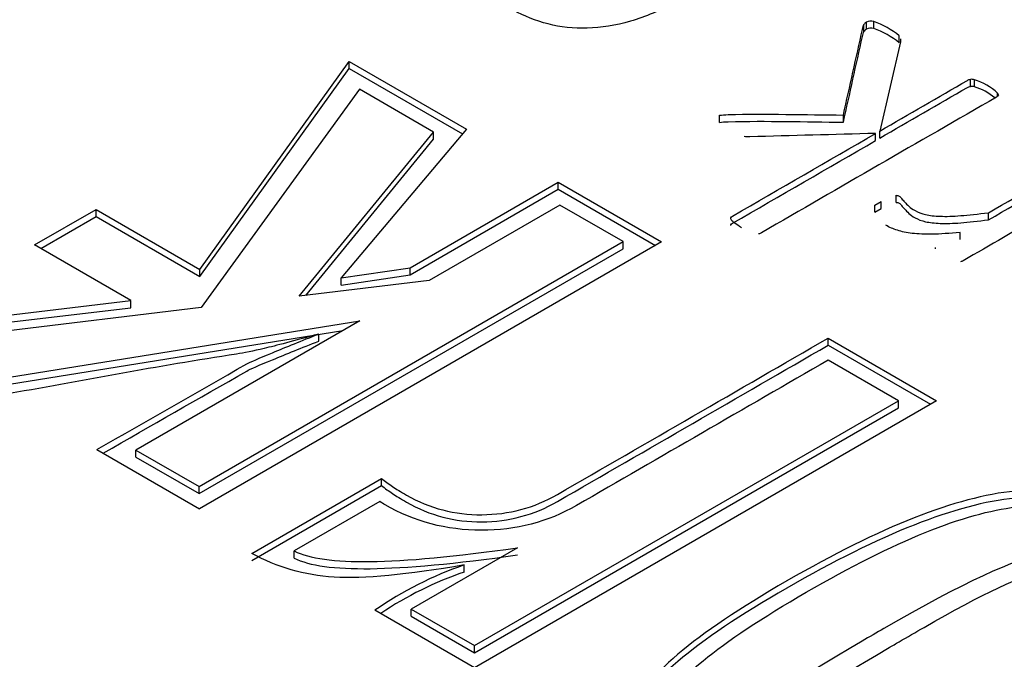
# Model space of a CAD drawing. Units: millimetres. Extents: x 13 to 415, y -156 to 292.
# Drawn here: x 280 to 281, y 77 to 78 of the extents above; entities that cross this region are included whole.
import ezdxf
from ezdxf import colors
from ezdxf.entities.mleader import LeaderData, LeaderLine
from ezdxf.math import Vec2, Vec3

# ---------------------------------------------------------------- set-up
doc = ezdxf.new("R2010")
doc.units = ezdxf.units.MM
for name, color, linetype in [('Default', 7, 'Continuous'), ('IW12C14', 7, 'Continuous'), ('X-00321-1', 7, 'Continuous')]:
    doc.layers.add(name, color=color, linetype=linetype)

# ---------------------------------------------------------------- blocks, each defined once
blk = doc.blocks.new('SE11')
at = {"layer": 'IW12C14', "color": 7, "linetype": 'Continuous'}
blk.add_ellipse((271.6208934428, 73.1836797662), major_axis=(-8.12, 2.134917449918076e-31), ratio=0.5773502692, start_param=2.417206277555963, end_param=8.578368010008301, dxfattribs=at)
at = {"layer": 'X-00321-1', "color": 7, "linetype": 'Continuous'}
for p, q in [((280.529608316, 77.5535583058), (280.529608316, 77.555191299)), ((280.530199213, 77.5541268968), (280.530199213, 77.5557598899)), ((280.5318931179, 77.5542861022), (280.5318931179, 77.5559190954)), ((280.538038447, 77.5512339061), (280.5332718776, 77.5307418888)), ((280.537762695, 77.5509882748), (280.537762695, 77.552621268)), ((280.5381172333, 77.5514994273), (280.5381172333, 77.5519162152)), ((280.3769658894, 77.498935477), (280.4112934109, 77.5467505559)), ((280.4112934109, 77.5467505559), (280.4382863267, 77.5311661887)), ((280.4112934109, 77.5451175627), (280.4112934109, 77.5467505559)), ((280.3769658894, 77.4973024838), (280.4112934109, 77.5451175627)), ((280.4112934109, 77.5451175627), (280.4373588791, 77.5300686576)), ((280.5541502394, 77.5409810744), (280.5541502394, 77.5426140675)), ((280.5550562815, 77.5409128435), (280.5550562815, 77.5425458366)), ((280.4136250249, 77.5403304179), (280.3772159756, 77.4902119214)), ((280.4306637425, 77.5304931097), (280.4136250249, 77.5403304179)), ((280.5603743548, 77.5388214677), (280.5603743548, 77.5394754456)), ((280.496439296, 77.532725134), (280.496439296, 77.5343581272)), ((280.5249205329, 77.5327933649), (280.5249205329, 77.5344263581)), ((280.3998146958, 77.4928006867), (280.4306637425, 77.5304931097)), ((280.4382863267, 77.5311661887), (280.4094101842, 77.4969944865)), ((280.4306637425, 77.5288601165), (280.4306637425, 77.5304931097)), ((280.5323264424, 77.5285630484), (280.5323264424, 77.5301960415)), ((280.5332718776, 77.5291088957), (280.5332718776, 77.5307418888)), ((280.4012962677, 77.4929779288), (280.4306637425, 77.5288601165)), ((280.4252830948, 77.4993243753), (280.45936053, 77.5189989917)), ((280.45936053, 77.5189989917), (280.4831250572, 77.5052785355)), ((280.45936053, 77.5173659985), (280.45936053, 77.5189989917)), ((280.4252830948, 77.4976913821), (280.45936053, 77.5173659985)), ((280.45936053, 77.5173659985), (280.4817108437, 77.5044620389)), ((280.5321294767, 77.5137069045), (280.5335870227, 77.514548419)), ((280.5335870227, 77.5129154259), (280.5335870227, 77.514548419)), ((280.5370142255, 77.514348275), (280.5370142255, 77.5159812682)), ((280.3389371513, 77.5045614475), (280.353079287, 77.5127264133)), ((280.353079287, 77.5127264133), (280.3769658894, 77.498935477)), ((280.353079287, 77.5110934202), (280.353079287, 77.5127264133)), ((280.4597192399, 77.5137179104), (280.4296772904, 77.4963731828)), ((280.4742469886, 77.5053303108), (280.4597192399, 77.5137179104)), ((280.5321294767, 77.5120739113), (280.5321294767, 77.5137069045)), ((280.5321294767, 77.5120739113), (280.5335870227, 77.5129154259)), ((280.5582865186, 77.5103453949), (280.5582865186, 77.511978388)), ((280.3403513649, 77.5037449509), (280.353079287, 77.5110934202)), ((280.353079287, 77.5110934202), (280.3769658894, 77.4973024838)), ((280.5517866513, 77.505819411), (280.5517866513, 77.5074524042)), ((280.3767675883, 77.4490505528), (280.4742469886, 77.5053303108)), ((280.4831250572, 77.5052785355), (280.3768572658, 77.4439247975)), ((280.4742469886, 77.5036973177), (280.4742469886, 77.5053303108)), ((280.3610834953, 77.4917752499), (280.3389371513, 77.5045614475)), ((280.3767675883, 77.4474175597), (280.4742469886, 77.5036973177)), ((280.5460746466, 77.5036922112), (280.5460746466, 77.5040181149)), ((280.3769658894, 77.4973024838), (280.3769658894, 77.498935477)), ((280.4094101842, 77.4969944865), (280.4252830948, 77.4993243753)), ((280.4252830948, 77.4976913821), (280.4252830948, 77.4993243753)), ((280.4296772904, 77.4963731828), (280.3998146958, 77.4928006867)), ((280.4094101842, 77.4953614933), (280.4252830948, 77.4976913821)), ((280.4094101842, 77.4953614933), (280.4094101842, 77.4969944865)), ((280.3053843292, 77.4851897167), (280.3610834953, 77.4917752499)), ((280.3610834953, 77.4901422567), (280.3610834953, 77.4917752499)), ((280.3077319862, 77.4838342963), (280.3610834953, 77.4901422567)), ((280.3772159756, 77.4902119214), (280.3179391738, 77.4830151538)), ((280.3331843422, 77.4742133517), (280.4137147023, 77.4871571783)), ((280.4137147023, 77.4871571783), (280.3622398396, 77.4574381525)), ((280.3331843422, 77.4725803585), (280.409795061, 77.4848941723)), ((280.4042985689, 77.4824694421), (280.4042985689, 77.4841024352)), ((280.5214173332, 77.4831704797), (280.5463476674, 77.4687769445)), ((280.5214173332, 77.4815374865), (280.5214173332, 77.4831704797)), ((280.5214173332, 77.4815374865), (280.5449334538, 77.467960448)), ((280.5375592762, 77.4687769445), (280.5214173332, 77.4780964997)), ((280.5463476674, 77.4687769445), (280.4400798759, 77.4074232065)), ((280.4400798759, 77.4124971866), (280.5375592762, 77.4687769445)), ((280.4400798759, 77.4108641934), (280.5375592762, 77.4671439514)), ((280.5375592762, 77.4671439514), (280.5375592762, 77.4687769445)), ((280.3532744107, 77.4575403652), (280.3768572658, 77.4439247975)), ((280.3622398396, 77.4574381525), (280.3767675883, 77.4490505528)), ((280.3622398396, 77.4558051593), (280.3622398396, 77.4574381525)), ((280.3622398396, 77.4558051593), (280.3767675883, 77.4474175597)), ((280.3888740456, 77.4336732868), (280.4187366401, 77.4509144639)), ((280.4187366401, 77.4492814707), (280.4187366401, 77.4509144639)), ((280.3767675883, 77.4474175597), (280.3767675883, 77.4490505528)), ((280.3888740456, 77.4320402937), (280.4187366401, 77.4492814707)), ((280.4182882528, 77.4455816073), (280.3986488888, 77.4342428152)), ((280.3986488888, 77.4326098221), (280.3986488888, 77.4342428152)), ((280.4499443966, 77.4349676695), (280.4255521272, 77.4208847862)), ((280.4377482619, 77.4293997531), (280.4377482619, 77.4310327462)), ((280.4400798759, 77.4074232065), (280.4172121233, 77.4206259097)), ((280.4255521272, 77.4208847862), (280.4400798759, 77.4124971866)), ((280.4255521272, 77.419251793), (280.4255521272, 77.4208847862)), ((280.4255521272, 77.419251793), (280.4400798759, 77.4108641934)), ((280.4400798759, 77.4108641934), (280.4400798759, 77.4124971866))]:
    blk.add_line(p, q, dxfattribs=at)
for centre, radius, start, end in [((280.5312992127, 77.5540254022), 0.0020538857917759, 122.3825762711, 145.4131962233), ((280.5312251339, 77.5539353151), 0.0020932240624991, 71.3904492522, 119.3481505756), ((280.5257558042, 77.5381233681), 0.0188243068493371, 50.369078188, 70.9719308782), ((280.5312992127, 77.552392409), 0.0020538857917851, 122.3825762726, 145.4131962236), ((280.5312251339, 77.5523023219), 0.0020932240625031, 71.3904492524, 119.3481505754), ((280.5257558042, 77.536490375), 0.0188243068493891, 50.3690781881, 70.9719308783), ((280.5370744562, 77.5516909215), 0.0010668370627131, 334.6349855087, 12.191463386), ((280.5544199793, 77.540146151), 0.0024826138496142, 75.1491717754, 96.2375900339), ((280.5508815471, 77.5291742024), 0.0140081765108907, 47.3387941553, 72.661205845), ((280.5544199793, 77.5385131579), 0.0024826138496139, 75.1491717754, 96.2375900339), ((280.5508815471, 77.5275412092), 0.0140081765109055, 50.6418179699, 72.661205845), ((280.5599053388, 77.5390002118), 0.0006676998938864, 355.8887239948, 45.3772781733), ((280.4645020786, 77.3527728735), 0.0827065558533243, 108.8734384315, 124.8744447188), ((280.4645020786, 77.3511398804), 0.0827065558533243, 108.8734384315, 123.7553468455)]:
    blk.add_arc(centre, radius, start, end, dxfattribs=at)
for points, knots in [([(280.2713643980351, 77.61271439111903), (280.2782178945297, 77.61271439111903), (280.28621364044, 77.61148964624765), (280.2952972429368, 77.60919717507811), (280.3044464744479, 77.60688814080784), (280.3124309841733, 77.60376433244348), (280.3277153692127, 77.59493988862654), (280.3333722234622, 77.58960125713585), (280.3361462577577, 77.58385437735471), (280.3389304381469, 77.5780864782294), (280.3385395422478, 77.57236061779241), (280.3315772600946, 77.56092966565943), (280.3258660130158, 77.55581086017129), (280.3094393785605, 77.54632693834668), (280.3000838119171, 77.54299814459367), (280.2898579600046, 77.5411767291439), (280.2797277409946, 77.53937234770243), (280.2693518633502, 77.53951233226739), (280.2589628329496, 77.5414279588611), (280.2509662617166, 77.5429024414569), (280.2430801267876, 77.54588728634157), (280.2352475593652, 77.55034661382201), (280.2250058550682, 77.55617753885025), (280.2193104603739, 77.56206019938686), (280.2178962468116, 77.56783848288265), (280.2164906335286, 77.57358162681128), (280.2187121392514, 77.57911241644238), (280.2246409576474, 77.58441964421841)], [0, 0, 0, 0, 0.0807055402204992, 0.0807055402204992, 0.0807055402204992, 0.1693454285999198, 0.1693454285999198, 0.2815749646932177, 0.2815749646932177, 0.2815749646932177, 0.3823104927417481, 0.3823104927417481, 0.4830460207902783, 0.4830460207902783, 0.5921182821945484, 0.5921182821945484, 0.5921182821945484, 0.6940209296286638, 0.6940209296286638, 0.6940209296286638, 0.7867300314835273, 0.7867300314835273, 0.7867300314835273, 0.9020811348333607, 0.9020811348333607, 0.9020811348333607, 1, 1, 1, 1]), ([(280.4745761057938, 77.58546308030657), (280.4752457890963, 77.58548582394393), (280.4762306174823, 77.58541759303186), (280.4775305909519, 77.5852129002957), (280.4788105648297, 77.58501135667855), (280.4802487172975, 77.584780771186), (280.4816274770379, 77.58443961662574), (280.4830537802177, 77.5840866981151), (280.4844637827898, 77.58362084568107), (280.4873000885416, 77.5825291510882), (280.4886394551467, 77.58189232924234), (280.49249998242, 77.57966345278187), (280.4943908529212, 77.57807139816725), (280.4955726469844, 77.57643385627793), (280.4967625993894, 77.57478500985879), (280.4971483724021, 77.57306779794988), (280.4968332273186, 77.57133928151114), (280.4965135493263, 77.56958590284965), (280.495533253849, 77.56781401772162), (280.4937999558896, 77.56599452673348), (280.4920924411531, 77.56420210111031), (280.4896636766681, 77.56237828839454), (280.4829274505075, 77.5584891264074), (280.4793820683178, 77.55694255906748), (280.4725276627508, 77.55498660625521), (280.4691792462382, 77.55446350259614), (280.4660277954029, 77.55437252804673), (280.4628390144142, 77.55428047586861), (280.4598430731384, 77.55462270805761), (280.4570067673866, 77.55535050445285), (280.4541229462034, 77.55609049331349), (280.4515311215602, 77.55714725180364), (280.4490887471628, 77.55851187004474), (280.447928586514, 77.55916008204106), (280.4469221247134, 77.55989923192321), (280.4460948688691, 77.56064977195581), (280.4452449040409, 77.56142091504815), (280.444479750316, 77.56212810838367), (280.4439282464198, 77.56285590477893), (280.4433559481144, 77.56361114267762), (280.4429434180337, 77.56428875393209), (280.4427070592211, 77.56497106305264), (280.4424767608908, 77.56563587706754), (280.4422737347313, 77.5661764758323), (280.4423131278667, 77.56656311766727), (280.442350075911, 77.56692576104352), (280.4423131278667, 77.5671999395131), (280.4424707004085, 77.56756383771074), (280.4425888798148, 77.56772304317221), (280.442785845492, 77.56792773590837)], [0, 0, 0, 0, 0.0251778397832959, 0.0251778397832959, 0.0251778397832959, 0.0614092853569659, 0.0614092853569659, 0.0614092853569659, 0.1029984162341316, 0.1029984162341316, 0.1445875471112905, 0.1445875471112905, 0.2303651295454237, 0.2303651295454237, 0.2303651295454237, 0.3060274416765092, 0.3060274416765092, 0.3060274416765092, 0.3883953117539137, 0.3883953117539137, 0.3883953117539137, 0.4796860079980033, 0.4796860079980033, 0.583529174975655, 0.583529174975655, 0.6873723419533084, 0.6873723419533084, 0.6873723419533084, 0.765187317397784, 0.765187317397784, 0.765187317397784, 0.8464649992142564, 0.8464649992142564, 0.8464649992142564, 0.8865495029603884, 0.8865495029603884, 0.8865495029603884, 0.9234797528712511, 0.9234797528712511, 0.9234797528712511, 0.9559769885970075, 0.9559769885970075, 0.9559769885970075, 0.9794258292807027, 0.9794258292807027, 0.9794258292807027, 0.989712914640351, 0.989712914640351, 1, 1, 1, 1]), ([(280.5249205328889, 77.53442635808925), (280.5263780789002, 77.540984106859), (280.5278356249116, 77.54754185562877), (280.5292931709229, 77.5540996043985), (280.5293995222263, 77.5545780971001), (280.5294901366001, 77.55494111898052), (280.5296083160065, 77.5551912989914)], [0, 0, 0, 0, 0.9471159823710646, 0.9471159823710646, 0.9471159823710646, 1, 1, 1, 1]), ([(280.5249205328889, 77.53279336492739), (280.5263780789002, 77.53935111369714), (280.5278356249116, 77.5459088624669), (280.5292931709229, 77.55246661123665), (280.5293995222263, 77.55294510393824), (280.5294901366001, 77.55330812581866), (280.5296083160065, 77.55355830582954)], [0, 0, 0, 0, 0.9471159823710646, 0.9471159823710646, 0.9471159823710646, 1, 1, 1, 1]), ([(280.5332718776026, 77.53074188883826), (280.539994972718, 77.53462346961295), (280.5467180678335, 77.53850505038766), (280.553441162949, 77.54238663116236), (280.5536775217616, 77.54252309298647), (280.5539138805743, 77.54261406753588), (280.5541502393869, 77.54261406753588)], [0, 0, 0, 0, 0.9716710493694749, 0.9716710493694749, 0.9716710493694749, 1, 1, 1, 1]), ([(280.5332718776026, 77.5291088956764), (280.539994972718, 77.5329904764511), (280.5467180678335, 77.5368720572258), (280.553441162949, 77.54075363800051), (280.5536775217616, 77.54089009982461), (280.5539138805743, 77.54098107437402), (280.5541502393869, 77.54098107437402)], [0, 0, 0, 0, 0.9716710493694749, 0.9716710493694749, 0.9716710493694749, 1, 1, 1, 1]), ([(280.560571320464, 77.53895234192224), (280.5604925341931, 77.53881588009813), (280.5603349616513, 77.53867941827403), (280.5600986028387, 77.5385429564499), (280.5420959399416, 77.52814911418017), (280.5240932770446, 77.51775527191042), (280.5060906141475, 77.50736142964067), (280.5058936484703, 77.50724771145391), (280.5056572896577, 77.5071567369045), (280.5054209308449, 77.50711124962979)], [0, 0, 0, 0, 0.011017124042566, 0.011017124042566, 0.011017124042566, 0.9896908411708227, 0.9896908411708227, 0.9896908411708227, 1, 1, 1, 1]), ([(280.4964392959642, 77.53435812717719), (280.4969514067249, 77.53447184536395), (280.4976210900275, 77.5344945890013), (280.4984483458717, 77.53451733263864), (280.5072499487761, 77.53475931396275), (280.5160964705498, 77.53445668293905), (280.5249205328889, 77.53442635808925)], [0, 0, 0, 0, 0.0714043217389004, 0.0714043217389004, 0.0714043217389004, 1, 1, 1, 1]), ([(280.4964392959642, 77.53272513401534), (280.4969514067249, 77.53283885220209), (280.4976210900275, 77.53286159583944), (280.4984483458717, 77.53288433947681), (280.5072499487761, 77.53312632080089), (280.5160964705498, 77.53282368977719), (280.5249205328889, 77.53279336492739)], [0, 0, 0, 0, 0.0714043217389004, 0.0714043217389004, 0.0714043217389004, 1, 1, 1, 1]), ([(280.5014816173008, 77.5085213551456), (280.5008513271337, 77.50893074061793), (280.5002998232375, 77.50924915154087), (280.4999452850186, 77.50954481882644), (280.499596419411, 77.50983575543543), (280.499275601716, 77.51006792248552), (280.4990392429034, 77.51047730795786), (280.4989998497679, 77.51063651341931), (280.4990786360388, 77.51095492434224), (280.4992362085806, 77.51109138616636), (280.4994331742578, 77.51120510435311), (280.5103975969558, 77.51753541674934), (280.5213620196539, 77.52386572914558), (280.532326442352, 77.53019604154183)], [0, 0, 0, 0, 0.0450490920196369, 0.0450490920196369, 0.0450490920196369, 0.0657896227983106, 0.0657896227983106, 0.0865301535769744, 0.0865301535769744, 0.1072706843556248, 0.1072706843556248, 0.1072706843556248, 1, 1, 1, 1]), ([(280.532326442352, 77.53019604154183), (280.5226882552138, 77.5299382803185), (280.5130500680756, 77.52968051909518), (280.5034118809374, 77.52942275787186), (280.502940175443, 77.52941014270019), (280.5025058388222, 77.52940001423451), (280.5020725143324, 77.52946824514656)], [0, 0, 0, 0, 0.9555142730144802, 0.9555142730144802, 0.9555142730144802, 1, 1, 1, 1]), ([(280.4990245162383, 77.50904936876339), (280.4990250338583, 77.5090875534473), (280.4990299427467, 77.50912513958312), (280.4990786360388, 77.5093219311804), (280.4992362085806, 77.5094583930045), (280.4994331742578, 77.50957211119126), (280.5103975969558, 77.51590242358749), (280.5213620196539, 77.52223273598374), (280.532326442352, 77.52856304837997)], [0.0816336104597166, 0.0816336104597166, 0.0816336104597166, 0.0816336104597166, 0.0865301535769744, 0.0865301535769744, 0.1072706843556248, 0.1072706843556248, 0.1072706843556248, 1, 1, 1, 1]), ([(280.5582865186084, 77.51197838802307), (280.5662570630128, 77.51658018398058), (280.5742276074173, 77.52118197993808), (280.5821981518217, 77.52578377589559), (280.5824345106344, 77.52592023771969), (280.582670869447, 77.5260112122691), (280.5829072282597, 77.5260112122691)], [0, 0, 0, 0, 0.9759983241509128, 0.9759983241509128, 0.9759983241509128, 1, 1, 1, 1]), ([(280.5582865186084, 77.5103453948612), (280.5662570630128, 77.51494719081872), (280.5742276074173, 77.51954898677623), (280.5821981518217, 77.52415078273373), (280.5824345106344, 77.52428724455784), (280.582670869447, 77.52437821910723), (280.5829072282597, 77.52437821910723)], [0, 0, 0, 0, 0.9759983241509128, 0.9759983241509128, 0.9759983241509128, 1, 1, 1, 1]), ([(280.5370142254695, 77.51598126819698), (280.5372899774177, 77.51595852455962), (280.5375263362304, 77.51591303728492), (280.5379596607202, 77.51566285727405), (280.5381172332619, 77.51548090817523), (280.5387081302936, 77.51473036814264), (280.5392596341898, 77.51413903357148), (280.5399687106278, 77.51345672445093), (280.5403441040361, 77.51309550197536), (280.5408353596075, 77.51277441533038), (280.5420959399416, 77.51204661893513), (280.5428838026505, 77.5117736952869), (280.543829237901, 77.5115462589134), (280.5447271216746, 77.51133026164742), (280.5458382878086, 77.51120510435311), (280.5471776544136, 77.5111596170784), (280.5485585875685, 77.51111271812967), (280.5501321395718, 77.51113687344105), (280.5519048306667, 77.51129607890252), (280.5537100011549, 77.51145820133965), (280.5558441442109, 77.51165997710015), (280.5582865186084, 77.51197838802307)], [0, 0, 0, 0, 0.046769009452793, 0.046769009452793, 0.1028918207961162, 0.1028918207961162, 0.2151374434828304, 0.2151374434828304, 0.2151374434828304, 0.3046618943145096, 0.3046618943145096, 0.4197647596695161, 0.4197647596695161, 0.4197647596695161, 0.5555028583792048, 0.5555028583792048, 0.5555028583792048, 0.7431405279162356, 0.7431405279162356, 0.7431405279162356, 1, 1, 1, 1]), ([(280.5370142254695, 77.51434827503513), (280.5372899774177, 77.51432553139777), (280.5375263362304, 77.51428004412307), (280.5379596607202, 77.5140298641122), (280.5381172332619, 77.51384791501339), (280.5387081302936, 77.51309737498077), (280.5392596341898, 77.51250604040963), (280.5399687106278, 77.51182373128908), (280.5403441040361, 77.5114625088135), (280.5408353596075, 77.51114142216852), (280.5420959399416, 77.51041362577327), (280.5428838026505, 77.51014070212504), (280.543829237901, 77.50991326575154), (280.5447271216746, 77.50969726848555), (280.5458382878086, 77.50957211119126), (280.5471776544136, 77.50952662391656), (280.5485585875685, 77.5094797249678), (280.5501321395718, 77.5095038802792), (280.5519048306667, 77.50966308574066), (280.5537100011549, 77.5098252081778), (280.5558441442109, 77.51002698393829), (280.5582865186084, 77.5103453948612)], [0, 0, 0, 0, 0.046769009452793, 0.046769009452793, 0.1028918207961162, 0.1028918207961162, 0.2151374434828304, 0.2151374434828304, 0.2151374434828304, 0.3046618943145096, 0.3046618943145096, 0.4197647596695161, 0.4197647596695161, 0.4197647596695161, 0.5555028583792048, 0.5555028583792048, 0.5555028583792048, 0.7431405279162356, 0.7431405279162356, 0.7431405279162356, 1, 1, 1, 1]), ([(280.5710210195238, 77.5116433061297), (280.5648327912035, 77.50807053084317), (280.5586445628832, 77.50449775555666), (280.5524563345629, 77.50092498027013), (280.5522593688856, 77.50081126208336), (280.552023010073, 77.50072028753397), (280.5518260443959, 77.5006975438966)], [0.5000000000000066, 0.5000000000000066, 0.5000000000000066, 0.5000000000000066, 0.9860646114690947, 0.9860646114690947, 0.9860646114690947, 1, 1, 1, 1]), ([(280.5517866512604, 77.50745240419008), (280.5493048837275, 77.5072022241792), (280.5471776544136, 77.5070657623551), (280.5436322722238, 77.50702027508038), (280.5420959399416, 77.50708850599244), (280.5407565733366, 77.50722496781657), (280.5394486683632, 77.50735822416158), (280.5383141989391, 77.50763435328889), (280.5373293705532, 77.50793002057446), (280.5363594262233, 77.50822121933683), (280.5355172863228, 77.50865781696972), (280.5346900304785, 77.5090899460794)], [0, 0, 0, 0, 0.3069095175225466, 0.3069095175225466, 0.613819035045105, 0.613819035045105, 0.613819035045105, 0.8159370334292296, 0.8159370334292296, 0.8159370334292296, 1, 1, 1, 1]), ([(280.4042985688908, 77.48410243522086), (280.3984695339159, 77.48249740072444), (280.394434048164, 77.48141011929135), (280.3917437243294, 77.48078881561533), (280.3892080168072, 77.4802032190471), (280.3870804963495, 77.47975330948859), (280.3853766245876, 77.4794944329569), (280.3672431914326, 77.4767393428218), (280.3494458551526, 77.47324687932563), (280.3314804704351, 77.47012310250999)], [0, 0, 0, 0, 0.1796477702428236, 0.1796477702428236, 0.1796477702428236, 0.2675326316016775, 0.2675326316016775, 0.2675326316016775, 1, 1, 1, 1]), ([(280.3532744107421, 77.45754036520698), (280.3647523533539, 77.4640990166307), (280.3762302959658, 77.47065766805439), (280.3877082385776, 77.4772163194781), (280.3885194851061, 77.47767987670075), (280.3904882398733, 77.47851070213652), (280.3936269510137, 77.47980508479492), (280.396867458191, 77.48114144743145), (280.4003527606001, 77.48254917603076), (280.4042985688908, 77.48410243522086)], [0, 0, 0, 0, 0.7032710844528373, 0.7032710844528373, 0.7032710844528373, 0.8111254731907243, 0.8111254731907243, 0.8111254731907243, 1, 1, 1, 1]), ([(280.4187366401363, 77.45091446385912), (280.4195437372867, 77.45024138487675), (280.420350834437, 77.44967185650704), (280.4212476090486, 77.44905055283101), (280.4220561763213, 77.44849036099195), (280.4231308357328, 77.44785972078526), (280.4297669678581, 77.44402834811635), (280.4355960028329, 77.4425268642326), (280.447971492472, 77.44263041484527), (280.4538005274469, 77.44413189872904), (280.459181175116, 77.44723841710922), (280.4799265611293, 77.45921577130842), (280.5006719471426, 77.47119312550761), (280.5214173331559, 77.4831704797068)], [0, 0, 0, 0, 0.0300809864234222, 0.0300809864234222, 0.0300809864234222, 0.0664875428686143, 0.0664875428686143, 0.2096866648863874, 0.2096866648863874, 0.3528857869041657, 0.3528857869041657, 0.3528857869041657, 1, 1, 1, 1]), ([(280.3546959329017, 77.45671964900548), (280.3657000347937, 77.46300754144241), (280.3767041366856, 77.46929543387932), (280.3877082385776, 77.47558332631624), (280.3885194851061, 77.4760468835389), (280.3904882398733, 77.47687770897465), (280.3936269510137, 77.47817209163307), (280.396867458191, 77.47950845426959), (280.4003527606001, 77.48091618286891), (280.4042985688908, 77.48246944205901)], [0.029032945030939, 0.029032945030939, 0.029032945030939, 0.029032945030939, 0.7032710844528373, 0.7032710844528373, 0.7032710844528373, 0.8111254731907243, 0.8111254731907243, 0.8111254731907243, 1, 1, 1, 1]), ([(280.4187366401363, 77.44928147069727), (280.4195437372867, 77.44860839171488), (280.420350834437, 77.44803886334519), (280.4212476090486, 77.44741755966915), (280.4220561763213, 77.44685736783009), (280.4231308357328, 77.44622672762341), (280.4297669678581, 77.44239535495451), (280.4355960028329, 77.44089387107074), (280.447971492472, 77.44099742168342), (280.4538005274469, 77.44249890556718), (280.459181175116, 77.44560542394737), (280.4799265611293, 77.45758277814656), (280.5006719471426, 77.46956013234575), (280.5214173331559, 77.48153748654495)], [0, 0, 0, 0, 0.0300809864234222, 0.0300809864234222, 0.0300809864234222, 0.0664875428686143, 0.0664875428686143, 0.2096866648863874, 0.2096866648863874, 0.3528857869041657, 0.3528857869041657, 0.3528857869041657, 1, 1, 1, 1]), ([(280.5214173331559, 77.47809649968582), (280.502136679008, 77.46696480882345), (280.4828560248603, 77.45583311796109), (280.4635753707125, 77.44470142709874), (280.4569392385872, 77.44087005442982), (280.4495856867728, 77.43900614340171), (280.4336230986876, 77.43900614340171), (280.4262695468731, 77.4409736050425), (280.4195437372867, 77.44485675301773), (280.419125242468, 77.44509837111397), (280.4187067476493, 77.44533998921021), (280.4182882528306, 77.44558160730645)], [0, 0, 0, 0, 0.6137954665204586, 0.6137954665204586, 0.6137954665204586, 0.7981415453075462, 0.7981415453075462, 0.9866773077034322, 0.9866773077034322, 0.9866773077034322, 1, 1, 1, 1]), ([(280.4934379652763, 77.3733032796606), (280.4795379587977, 77.38132845214277), (280.4737986012839, 77.3893018493186), (280.4761302152738, 77.39706814526909), (280.4784795356869, 77.40489341895892), (280.4904786090582, 77.41498240126154), (280.5334341129502, 77.43978277299676), (280.5509212178749, 77.44666888873952), (280.5778244562206, 77.44936120466903), (280.5915451077769, 77.44599580975714), (280.6192554432731, 77.42999724009915), (280.625084478248, 77.42207561822966), (280.6228425417191, 77.4143610975855), (280.620595694263, 77.40662967840319), (280.6084941479348, 77.39655039220573), (280.5652696116593, 77.37159469455149), (280.5478721841957, 77.3646568035024), (280.5344205650229, 77.36331064553764), (280.5210409168881, 77.36197169000592), (280.5073379717549, 77.36527810717843), (280.4934379652763, 77.3733032796606)], [0, 0, 0, 0, 0.1049161209062547, 0.1049161209062547, 0.1049161209062547, 0.229632853998347, 0.229632853998347, 0.3548714144255526, 0.3548714144255526, 0.4801099748527581, 0.4801099748527581, 0.6045405445675307, 0.6045405445675307, 0.6045405445675307, 0.7500045709529781, 0.7500045709529781, 0.8954685973384258, 0.8954685973384258, 0.8954685973384258, 1, 1, 1, 1]), ([(280.4934379652763, 77.37167028649874), (280.4795379587977, 77.3796954589809), (280.4737986012839, 77.38766885615675), (280.4761302152738, 77.39543515210723), (280.4784795356869, 77.40326042579707), (280.4904786090582, 77.41334940809969), (280.5334341129502, 77.4381497798349), (280.5509212178749, 77.44503589557766), (280.5778244562206, 77.44772821150717), (280.5915451077769, 77.44436281659529), (280.6192554432731, 77.42836424693729), (280.625084478248, 77.42044262506779), (280.6228425417191, 77.41272810442365), (280.620595694263, 77.40499668524133), (280.6084941479348, 77.39491739904386), (280.5652696116593, 77.36996170138964), (280.5478721841957, 77.36302381034054), (280.5344205650229, 77.36167765237579), (280.5210409168881, 77.36033869684405), (280.5073379717549, 77.36364511401658), (280.4934379652763, 77.37167028649874)], [0, 0, 0, 0, 0.1049161209062547, 0.1049161209062547, 0.1049161209062547, 0.229632853998347, 0.229632853998347, 0.3548714144255526, 0.3548714144255526, 0.4801099748527581, 0.4801099748527581, 0.6045405445675307, 0.6045405445675307, 0.6045405445675307, 0.7500045709529781, 0.7500045709529781, 0.8954685973384258, 0.8954685973384258, 0.8954685973384258, 1, 1, 1, 1]), ([(280.4977424834116, 77.37589204497742), (280.5100276643849, 77.36869639747107), (280.522134752845, 77.36584763554814), (280.533882500256, 77.36714201820655), (280.5455272088389, 77.36842504790788), (280.5616825132132, 77.37490831415703), (280.6026651129599, 77.39856962915285), (280.6138747956039, 77.40783740898709), (280.6162064095939, 77.41456819881084), (280.6185518201164, 77.42133881579333), (280.613336730837, 77.42834043029637), (280.6008715637368, 77.43543364726449), (280.5883173831042, 77.44257751676648), (280.5763896168422, 77.44563338261278), (280.5646418694312, 77.44433899995437), (280.5528241084576, 77.44303690310718), (280.5367521790129, 77.43652092869756), (280.4960386116497, 77.41301493962075), (280.4847392515445, 77.40379893509284), (280.4824973150157, 77.39691281935008), (280.4802879412867, 77.39012672035885), (280.4853669937726, 77.38314058786455), (280.4977424834116, 77.37589204497742)], [0, 0, 0, 0, 0.1015124051244431, 0.1015124051244431, 0.1015124051244431, 0.2500855340302601, 0.2500855340302601, 0.3980098719801562, 0.3980098719801562, 0.3980098719801562, 0.4997456309706127, 0.4997456309706127, 0.4997456309706127, 0.6015921934797867, 0.6015921934797867, 0.6015921934797867, 0.749760557894561, 0.749760557894561, 0.8979289223093355, 0.8979289223093355, 0.8979289223093355, 1, 1, 1, 1]), ([(280.4377482619007, 77.43103274622588), (280.4246553525724, 77.42875463274707), (280.4146114769233, 77.42782267723301), (280.4077959898758, 77.4282368796837), (280.4008824718501, 77.42865703984089), (280.3947030805475, 77.43051499316252), (280.3888740455726, 77.43367328684904)], [0, 0, 0, 0, 0.5863354241737537, 0.5863354241737537, 0.5863354241737537, 1, 1, 1, 1]), ([(280.3986488888382, 77.43424281521874), (280.402056632362, 77.4324824548033), (280.4078856673369, 77.43170582520825), (280.4243863201889, 77.4319129264336), (280.4356856802942, 77.43294843256034), (280.4499443966174, 77.43496766950746)], [0, 0, 0, 0, 0.4999999999999973, 0.4999999999999973, 1, 1, 1, 1]), ([(280.3986488888382, 77.43260982205689), (280.402056632362, 77.43084946164144), (280.4078856673369, 77.43007283204639), (280.4243863201889, 77.43027993327175), (280.4356856802942, 77.43131543939847), (280.4499443966174, 77.4333346763456)], [0, 0, 0, 0, 0.4999999999999973, 0.4999999999999973, 1, 1, 1, 1]), ([(280.5078760365218, 77.38215685704415), (280.5016882917023, 77.38572935318138), (280.4995360326346, 77.38945717523761), (280.50150893678, 77.3933920985192), (280.5034509552055, 77.39726542076538), (280.512718619424, 77.40400603631818), (280.5292192722761, 77.41353269268411), (280.5308932515509, 77.41449916506907), (280.5325672308257, 77.415465637454), (280.5342412101006, 77.41643210983896), (280.5522663797922, 77.42683894641262), (280.5646418694312, 77.4326377807223), (280.5712780015565, 77.43356973623636), (280.5779553234674, 77.4345074763019), (280.584460588346, 77.43331085970469), (280.5908276880878, 77.42953126234211), (280.597103916975, 77.42580560715983), (280.5993470468973, 77.42212739353599), (280.5971947878296, 77.4181924702544), (280.5950764119336, 77.41431949475749), (280.5852676854963, 77.40716433000472), (280.5674218707269, 77.39686104404373), (280.5642831595866, 77.39504890832197), (280.5611444484463, 77.39323677260018), (280.558005737306, 77.3914246368784), (280.5443747632108, 77.38355479031523), (280.5341515326394, 77.37910211397029), (280.5206999134666, 77.37713465232952), (280.5141534588025, 77.3785325856006), (280.5078760365218, 77.38215685704415)], [0, 0, 0, 0, 0.0753825943050386, 0.0753825943050386, 0.0753825943050386, 0.2319666533279257, 0.2319666533279257, 0.2319666533279257, 0.256761437570677, 0.256761437570677, 0.256761437570677, 0.4236195253131925, 0.4236195253131925, 0.4236195253131925, 0.4998190677285083, 0.4998190677285083, 0.4998190677285083, 0.5759425473298313, 0.5759425473298313, 0.5759425473298313, 0.7425764423183482, 0.7425764423183482, 0.7425764423183482, 0.7890676219597035, 0.7890676219597035, 0.7890676219597035, 0.8945338109798514, 0.8945338109798514, 1, 1, 1, 1]), ([(280.5125392645017, 77.38453852113564), (280.5172024924817, 77.38184620520613), (280.5220450753839, 77.38101780030475), (280.5322683059553, 77.3827781607202), (280.5411463746094, 77.38686840992078), (280.5537012191706, 77.3941169528079), (280.5561225106218, 77.39551488607898), (280.5585438020729, 77.39691281935008), (280.560965093524, 77.39831075262116), (280.5617422981873, 77.39875947194275), (280.5625195028506, 77.39920819126434), (280.5632967075139, 77.3996569105859), (280.5795283279825, 77.40902824103284), (280.5886754290201, 77.41524127779323), (280.5928005922331, 77.42155786516629), (280.5914554303158, 77.42450905762747), (280.5820392968948, 77.42994546479281), (280.5769276816091, 77.43082564500054), (280.5663457411932, 77.42885818335974), (280.5569296077722, 77.42445728232113), (280.5434779885993, 77.41669098637065), (280.541564869428, 77.41558644650213), (280.5396517502568, 77.41448190663363), (280.5377386310856, 77.4133773667651), (280.5369614264222, 77.41292864744352), (280.5361842217589, 77.41247992812194), (280.5354070170956, 77.41203120880036), (280.5194444290104, 77.40281520427244), (280.5104766828953, 77.39660216751206), (280.5063515196823, 77.390285580139), (280.5077863590607, 77.38728261237148), (280.5125392645017, 77.38453852113564)], [0, 0, 0, 0, 0.1018485272509046, 0.1018485272509046, 0.2036970545018076, 0.2036970545018076, 0.2036970545018076, 0.2452670276192045, 0.2452670276192045, 0.2452670276192045, 0.2586104757803444, 0.2586104757803444, 0.2586104757803444, 0.3714547706912499, 0.3714547706912499, 0.4842990656021554, 0.4842990656021554, 0.599313443107502, 0.599313443107502, 0.7143278206128467, 0.7143278206128467, 0.7143278206128467, 0.7471732314710369, 0.7471732314710369, 0.7471732314710369, 0.7605166796321767, 0.7605166796321767, 0.7605166796321767, 0.8802583398160885, 0.8802583398160885, 1, 1, 1, 1])]:
    blk.add_open_spline(points, degree=3, knots=knots, dxfattribs=at)

msp = doc.modelspace()

# ---------------------------------------------------------------- block references
at = {"layer": 'Default'}
msp.add_blockref('SE11', (0, 0), dxfattribs=at)

# ---------------------------------------------------------------- leaders
at = {"layer": 'Default', "color": 7, "linetype": 'Continuous'}
ml = msp.add_multileader_mtext('Standard', dxfattribs=at)
ml.set_content('{\\pxsm0.9;\\fArial Narrow|b0||i0||c0|p34;\\W1.;MOUNTING HOLES CAN BE\\PPOSITIONED ON CENTRES BY\\PREMOVING 16 BOLTS INDICATED\\PAND REPOSITIONING\\P}', color=256)
ml.set_leader_properties()
ml.build(insert=Vec2(0, 0))
ml.multileader.update_dxf_attribs({"dogleg_length": 3.134414392, "arrow_head_size": 2.75})
ctx = ml.context
ctx.base_point, ctx.char_height, ctx.arrow_head_size, ctx.landing_gap_size = Vec3(259.2352785158, 118.7860379809), 2.75, 2.75, 0.9625
notes = []
notes.append((ctx, [(0, (1, 1, 0), (315.509370085, 118.1610379809), (-1, 0), 3.134414392, [(0, [(325.9714102523, 122.1455982862)], 0, [])])]))
ctx.mtext.insert = Vec3(261.2352785158, 119.5594363793)
for ctx, leaders in notes:
    for number, flags, end, landing, length, lines in leaders:
        leader = LeaderData()
        leader.index, (leader.has_last_leader_line, leader.has_dogleg_vector, leader.attachment_direction) = number, flags
        leader.last_leader_point, leader.dogleg_vector, leader.dogleg_length = Vec3(end), Vec3(landing), length
        for number, points, colour, breaks in lines:
            line = LeaderLine()
            line.index, line.vertices, line.color, line.breaks = number, Vec3.list(points), colors.encode_raw_color(colour), breaks
            leader.lines.append(line)
        ctx.leaders.append(leader)

doc.saveas('drawing.dxf')
